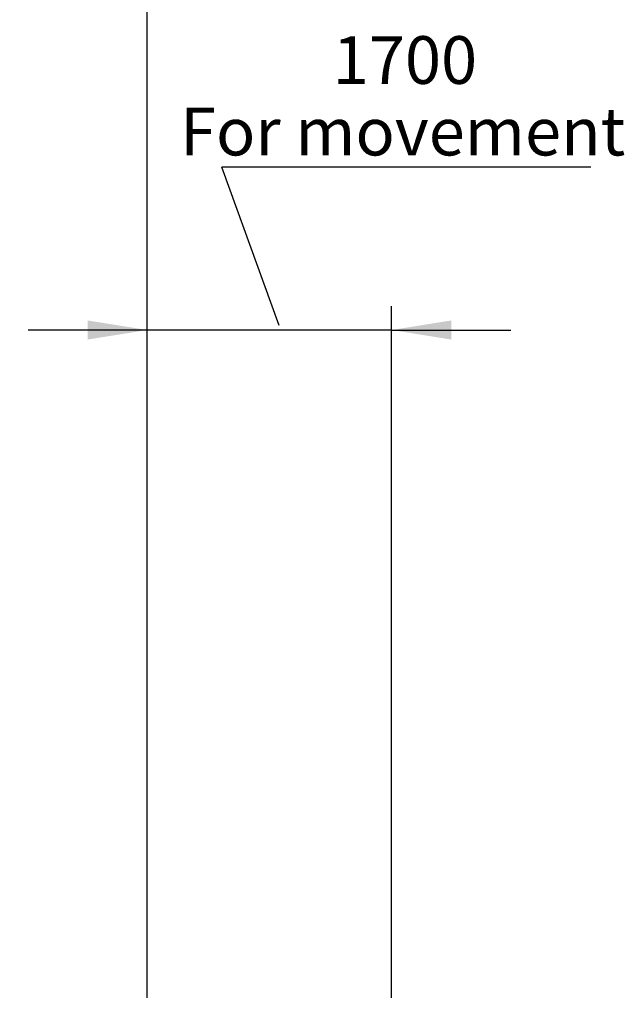
# Model space of a CAD drawing. Units: millimetres. Extents: x 12 to 4053, y 15 to 1989.
# Drawn here: x 1676 to 2183, y 678 to 1504 of the extents above; entities that cross this region are included whole.
import ezdxf

# ---------------------------------------------------------------- set-up
doc = ezdxf.new("R2010")
doc.units = ezdxf.units.MM
doc.header["$LTSCALE"] = 20
doc.linetypes.add('SLD-Solid', pattern=[0])
doc.layers.add('-FORMAT-', color=7, linetype='SLD-Solid')
doc.styles.add('SLDTEXTSTYLE2', font='TXT', dxfattribs={"width": 0.7})
doc.dimstyles.new('SLDDIMSTYLE0', dxfattribs={"dimtxt": 40, "dimasz": 50, "dimexe": 0, "dimexo": 0.0625, "dimgap": 10, "dimtad": 1, "dimdec": 0, "dimlfac": 1.5, "dimrnd": 1e-09, "dimzin": 12, "dimdsep": 46, "dimtxsty": 'SLDTEXTSTYLE2', "dimsah": 1, "dimcen": 0.09, "dimadec": 0, "dimazin": 3, "dimtfac": 1, "dimtdec": 0, "dimtofl": 0, "dimtmove": 0, "dimatfit": 3, "dimfxl": 1, "dimfrac": 2, "dimtolj": 1, "dimtzin": 12, "dimarcsym": 0})
doc.dimstyles.new('SLDDIMSTYLE1', dxfattribs={"dimtxt": 40, "dimasz": 50, "dimexe": 0, "dimexo": 0.0625, "dimgap": 10, "dimtad": 1, "dimdec": 0, "dimlfac": 1.5, "dimrnd": 1e-09, "dimzin": 12, "dimdsep": 46, "dimtxsty": 'SLDTEXTSTYLE2', "dimsah": 1, "dimcen": 0.09, "dimadec": 0, "dimazin": 3, "dimtfac": 1, "dimtdec": 0, "dimtmove": 0, "dimatfit": 0, "dimfxl": 1, "dimfrac": 2, "dimtolj": 1, "dimtzin": 12, "dimarcsym": 0})
doc.dimstyles.new('SLDDIMSTYLE2', dxfattribs={"dimtxt": 0.18, "dimasz": 50, "dimexe": 0, "dimexo": 0.0625, "dimgap": 0, "dimtad": 0, "dimtih": 1, "dimtoh": 1, "dimdec": 0, "dimrnd": 1e-09, "dimzin": 0, "dimdsep": 46, "dimtxsty": 'Standard', "dimblk1": 'NONE', "dimblk2": 'NONE', "dimsah": 1, "dimcen": 0.09, "dimadec": 0, "dimazin": 0, "dimtfac": 50, "dimtdec": 0, "dimtofl": 0, "dimtmove": 0, "dimatfit": 3, "dimldrblk": 'NONE', "dimfxl": 1, "dimfrac": 2, "dimtolj": 1, "dimtzin": 0, "dimarcsym": 0})

# ---------------------------------------------------------------- blocks, each defined once
blk = doc.blocks.new('_D')
at = {"layer": '-FORMAT-', "color": 7}
for p, q in [((499.27, 1180.3), (499.27, 1791.05)), ((1782.6, 683.34), (1782.6, 1791.05)), ((1782.6, 1771.05), (499.27, 1771.05))]:
    blk.add_line(p, q, dxfattribs=at)
for points in [[(499.27, 1771.05), (549.27, 1763.05), (549.27, 1779.05)], [(1782.6, 1771.05), (1732.6, 1779.05), (1732.6, 1763.05)]]:
    blk.add_solid(points, dxfattribs=at)
at = {"layer": '-FORMAT-', "color": 7, "insert": (1073.71, 1822.62), "char_height": 40, "attachment_point": 1, "style": 'SLDTEXTSTYLE2'}
blk.add_mtext('±1925', dxfattribs=at)
blk = doc.blocks.new('_D_1')
at = {"layer": '-FORMAT-', "color": 7}
for p, q in [((1782.6, 683.34), (1782.6, 1263.47)), ((1987.68, 683.34), (1987.68, 1263.47)), ((1782.6, 1243.47), (1682.6, 1243.47)), ((1987.68, 1243.47), (1782.6, 1243.47)), ((1987.68, 1243.47), (2087.68, 1243.47))]:
    blk.add_line(p, q, dxfattribs=at)
for points in [[(1782.6, 1243.47), (1732.6, 1251.47), (1732.6, 1235.47)], [(1987.68, 1243.47), (2037.68, 1235.47), (2037.68, 1251.47)]]:
    blk.add_solid(points, dxfattribs=at)
blk = doc.blocks.new('SW_NOTE_0')
at = {"layer": '-FORMAT-', "color": 0}
blk.add_line((309.54, 0), (0, 0), dxfattribs=at)
at = {"layer": '-FORMAT-', "color": 0, "char_height": 40, "attachment_point": 2, "style": 'SLDTEXTSTYLE2'}
for s, insert in [('1700', (153.6, 109.87)), ('For movement', (151.68, 49.87))]:
    blk.add_mtext(s, dxfattribs=dict(at, insert=insert))
blk = doc.blocks.new('_None')

msp = doc.modelspace()

# ---------------------------------------------------------------- block references
at = {"layer": '-FORMAT-', "color": 7}
msp.add_blockref('SW_NOTE_0', (1845.23, 1380), dxfattribs=at)

# ---------------------------------------------------------------- dimensions: what is measured, and where the dimension line sits
for base, p1, p2, dimstyle, picture, middle in [((499.27, 1771.05), (1782.6, 663.34), (499.27, 1160.3), 'SLDDIMSTYLE0', '_D', (1140.93, 1771.05)), ((1782.6, 1243.47), (1987.68, 663.34), (1782.6, 663.34), 'SLDDIMSTYLE1', '_D_1', (1885.14, 1243.47))]:
    dim = msp.add_linear_dim(base=base, p1=p1, p2=p2, dimstyle=dimstyle, dxfattribs=at)
    dim.commit()
    dim.dimension.update_dxf_attribs({"geometry": picture, "text_midpoint": middle, "dimtype": 160})

# ---------------------------------------------------------------- leaders
at = {"layer": '-FORMAT-', "color": 7, "has_arrowhead": 0}
msp.add_leader([(1893.22, 1247.38), (1845.23, 1380)], dimstyle='SLDDIMSTYLE2', dxfattribs=at)

doc.saveas('drawing.dxf')
